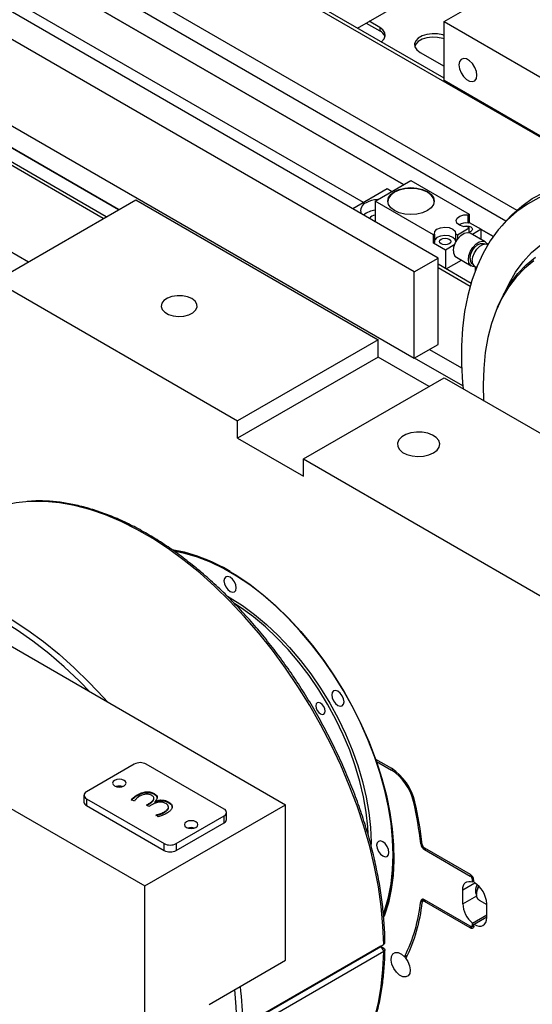
# Model space of a CAD drawing. Units: millimetres. Extents: x 20 to 410, y 10 to 287.
# Drawn here: x 361 to 365, y 114 to 122 of the extents above; entities that cross this region are included whole.
import ezdxf

# ---------------------------------------------------------------- set-up
doc = ezdxf.new("R2010")
doc.units = ezdxf.units.MM

msp = doc.modelspace()

# ---------------------------------------------------------------- linework, layer by layer
at = {"color": 8, "linetype": 'Continuous', "lineweight": 25}
for p, q in [((365.141044, 120.661717), (360.554698, 123.309358)), ((360.538957, 122.638105), (364.818534, 120.167558)), ((364.732659, 120.081054), (360.538957, 122.502026)), ((363.927129, 120.369141), (360.538957, 122.325091)), ((361.561287, 120.102185), (358.280198, 121.996317)), ((357.690942, 121.656147), (360.972031, 119.762015)), ((364.634051, 119.961044), (364.538825, 120.016017)), ((364.450857, 119.567426), (364.198235, 119.713262)), ((364.130991, 119.07174), (364.383815, 118.925788)), ((364.39315, 118.784321), (364.013131, 119.003701)), ((363.830678, 115.760879), (363.842128, 115.767489)), ((364.005034, 115.512197), (364.014365, 115.517584)), ((364.061782, 115.180791), (364.072276, 115.186849)), ((364.090999, 115.134283), (364.102786, 115.141088)), ((364.392689, 114.817227), (364.486986, 114.871663)), ((364.45135, 114.926257), (364.461378, 114.932046)), ((364.468971, 114.897309), (364.478646, 114.902894)), ((364.061782, 114.726848), (364.087209, 114.741527)), ((364.090999, 114.726013), (364.102786, 114.732817)), ((364.392689, 114.708354), (364.502432, 114.771708)), ((364.45135, 114.517986), (364.480915, 114.535054)), ((364.468971, 114.540199), (364.481776, 114.547591))]:
    msp.add_line(p, q, dxfattribs=at)
at = {"color": 7, "linetype": 'Continuous', "lineweight": 25}
for p, q in [((364.245375, 121.206953), (360.579103, 123.323447)), ((363.563107, 121.600818), (365.269565, 122.585936)), ((360.538957, 122.325109), (363.927145, 120.36915)), ((363.927141, 120.369148), (360.538957, 122.325104)), ((364.245375, 121.651676), (365.353176, 122.291196)), ((358.551244, 122.152789), (364.009673, 119.001705)), ((361.585692, 120.116274), (358.304603, 122.010406)), ((361.682555, 120.172192), (358.401466, 122.066324)), ((358.40147, 122.066326), (361.682559, 120.172194)), ((363.610141, 120.226932), (360.538957, 121.999889)), ((364.198235, 119.79101), (360.456462, 121.95109)), ((364.009673, 119.682156), (360.2679, 121.842235)), ((363.632356, 121.640795), (363.738616, 121.579453)), ((363.738616, 121.606671), (363.65593, 121.654404)), ((363.738616, 121.606671), (363.738616, 121.579453)), ((364.245375, 121.18897), (364.245375, 121.651676)), ((364.245375, 121.651676), (366.154564, 120.549525)), ((364.056814, 121.409372), (364.245375, 121.300518)), ((366.083853, 120.127639), (364.245375, 121.18897)), ((363.702082, 120.239224), (363.984924, 120.402505)), ((363.984924, 120.402505), (364.444544, 120.137173)), ((363.796363, 120.334436), (363.526627, 120.178721)), ((363.831687, 120.314043), (363.796363, 120.334436)), ((360.709842, 119.610656), (361.817642, 120.250176)), ((361.817642, 120.250176), (363.72683, 119.148025)), ((363.702082, 120.239224), (363.702082, 120.077433)), ((364.161701, 119.973891), (363.702082, 120.239224)), ((363.631371, 120.143927), (363.611492, 120.12973)), ((364.435116, 120.13173), (364.444544, 120.137173)), ((364.435116, 120.066407), (364.435116, 120.13173)), ((364.444544, 120.137173), (364.444544, 120.071849)), ((363.695554, 120.081202), (363.702082, 120.080197)), ((364.444544, 120.071849), (364.435116, 120.066407)), ((364.444544, 120.071849), (364.538825, 120.017422)), ((364.737103, 120.086073), (364.700424, 120.044646)), ((364.161701, 119.973891), (364.171129, 119.979334)), ((364.171129, 119.979334), (364.171129, 119.91401)), ((364.336614, 119.98177), (364.350263, 119.973891)), ((364.336614, 119.98177), (364.336614, 119.916447)), ((364.350263, 119.973891), (364.444544, 120.028318)), ((364.444544, 120.028318), (364.430895, 120.036197)), ((364.444544, 119.99089), (364.444544, 120.028318)), ((364.45515, 120.000414), (364.444544, 119.995872)), ((364.57025, 119.919464), (364.452399, 119.987498)), ((364.538825, 120.017422), (364.469694, 119.977514)), ((364.538825, 119.937605), (364.538825, 120.017422)), ((364.538825, 120.016035), (364.63406, 119.961057)), ((364.634058, 119.961053), (364.538825, 120.01603)), ((364.161701, 119.908568), (364.161701, 119.973891)), ((364.171129, 119.91401), (364.161701, 119.908568)), ((364.255982, 119.854141), (364.161701, 119.908568)), ((364.337891, 119.91571), (364.336614, 119.916447)), ((364.350263, 119.973891), (364.350263, 119.936463)), ((364.56467, 119.901516), (364.561084, 119.903586)), ((364.591124, 119.895867), (364.588821, 119.897197)), ((364.329376, 119.89651), (364.255982, 119.854141)), ((364.255982, 119.854141), (364.255982, 119.708102)), ((364.009673, 119.682156), (364.198235, 119.79101)), ((364.198235, 119.110559), (364.198235, 119.79101)), ((364.26151, 119.704911), (364.381691, 119.77429)), ((364.342408, 119.796967), (364.460259, 119.728933)), ((364.469425, 119.744811), (364.473011, 119.742741)), ((364.009673, 119.001705), (364.009673, 119.682156)), ((364.45789, 119.591543), (364.198235, 119.741439)), ((364.488829, 119.723987), (364.501675, 119.716571)), ((364.497775, 119.718822), (364.491684, 119.715307)), ((364.491684, 119.715307), (364.491684, 119.691097)), ((364.500268, 119.713073), (364.494041, 119.716667)), ((360.709842, 119.610656), (362.61903, 118.508505)), ((364.450103, 119.596039), (364.461212, 119.602452)), ((364.667554, 119.404969), (364.656696, 119.378416)), ((363.72683, 119.148025), (362.61903, 118.508505)), ((363.72683, 119.011935), (363.72683, 119.148025)), ((364.009673, 119.001705), (364.198235, 119.110559)), ((363.72683, 119.011935), (362.61903, 118.372415)), ((364.127505, 118.78063), (363.72683, 119.011935)), ((363.137575, 118.209155), (364.245375, 118.848675)), ((364.245375, 118.848675), (366.531687, 117.528815)), ((364.553612, 118.792753), (364.557409, 118.664718)), ((362.61903, 118.372415), (362.61903, 118.508505)), ((362.61903, 118.372415), (363.137575, 118.073065)), ((363.137575, 118.073065), (363.137575, 118.209155)), ((363.137575, 118.209155), (365.423887, 116.889296)), ((360.709842, 116.807655), (362.996153, 115.487795)), ((359.602041, 116.168135), (361.888353, 114.848275)), ((361.805857, 115.807564), (361.428733, 115.589855)), ((362.512964, 115.453787), (361.900138, 115.807564)), ((363.706622, 115.846104), (363.830678, 115.774488)), ((363.711191, 115.843464), (363.711193, 115.843465)), ((363.712602, 115.829042), (363.711191, 115.843464)), ((363.712602, 115.829042), (363.830678, 115.760879)), ((361.409207, 115.562641), (361.409207, 115.508205)), ((361.830164, 115.561251), (361.830164, 115.566695)), ((361.962746, 115.570039), (361.962746, 115.575483)), ((361.428733, 115.535428), (362.041559, 115.181651)), ((361.428733, 115.535428), (361.428733, 115.480992)), ((361.428733, 115.480992), (362.041559, 115.127215)), ((361.807772, 115.515726), (361.783662, 115.52732)), ((361.888353, 114.848275), (362.996153, 115.487795)), ((361.902397, 115.485026), (361.908486, 115.488541)), ((361.921253, 115.47414), (361.902397, 115.485026)), ((361.907112, 115.482304), (361.908486, 115.483097)), ((361.908486, 115.483097), (361.908486, 115.488541)), ((361.942957, 115.48667), (361.921253, 115.47414)), ((361.959393, 115.533015), (361.959393, 115.539819)), ((361.970161, 115.514394), (361.970849, 115.513997)), ((361.970161, 115.50895), (361.970161, 115.514394)), ((361.970161, 115.50895), (361.970849, 115.508553)), ((361.970849, 115.508553), (361.970849, 115.513997)), ((362.077602, 115.503734), (362.077602, 115.509178)), ((362.996153, 114.262984), (362.996153, 115.487795)), ((361.994075, 115.392925), (361.974335, 115.407439)), ((362.044456, 115.427338), (362.044456, 115.432781)), ((362.074867, 115.463564), (362.074867, 115.470368)), ((362.53249, 115.372137), (362.53249, 115.426573)), ((362.13584, 115.181651), (362.512964, 115.39936)), ((362.13584, 115.127215), (362.512964, 115.344924)), ((362.512964, 115.344924), (362.512964, 115.39936)), ((362.041559, 115.127215), (362.041559, 115.181651)), ((362.13584, 115.181651), (362.13584, 115.127215)), ((364.090999, 115.147892), (364.45135, 114.939866)), ((364.090999, 115.134283), (364.45135, 114.926257)), ((364.481089, 114.885998), (364.4701, 114.879653)), ((361.888353, 112.670833), (361.888353, 114.848275)), ((364.392689, 114.708354), (364.392689, 114.817227)), ((364.501902, 114.79808), (364.501902, 114.781384)), ((364.095465, 114.737044), (364.0785, 114.727251)), ((364.45135, 114.531595), (364.090999, 114.739622)), ((364.45135, 114.517986), (364.090999, 114.726013)), ((364.522617, 114.7356), (364.581251, 114.701751)), ((364.581251, 114.5995), (364.581251, 114.708372)), ((364.4701, 114.556551), (364.581251, 114.620718)), ((364.481815, 114.548194), (364.581251, 114.605597)), ((364.463849, 114.530358), (364.481292, 114.540427)), ((363.746865, 114.374997), (362.639064, 113.735477)), ((362.639064, 113.732756), (363.746865, 114.372275)), ((362.662474, 113.748996), (363.770275, 114.388516)), ((363.770275, 114.331728), (362.662474, 113.692208)), ((363.746865, 114.372458), (363.744666, 114.373728)), ((363.74497, 114.373903), (363.770277, 114.359294)), ((363.746865, 114.374997), (363.770275, 114.388516)), ((363.746865, 114.372458), (363.770277, 114.359294)), ((363.746865, 114.372275), (363.770275, 114.331728)), ((362.395113, 113.91601), (362.996153, 114.262984)), ((363.934583, 114.290122), (363.957988, 114.303634)), ((363.951722, 114.290888), (363.93986, 114.28404)), ((363.93986, 114.28404), (363.945212, 114.278103))]:
    msp.add_line(p, q, dxfattribs=at)
at = {"color": 7, "linetype": 'Continuous', "lineweight": 25, "flags": 128}
for points in [[(363.751028, 121.492334), (363.752631, 121.493547), (363.773092, 121.515179), (363.782167, 121.539263), (363.779122, 121.563847), (363.764201, 121.58694), (363.738616, 121.606671)], [(364.245375, 121.542924), (364.234767, 121.546604), (364.194764, 121.555217), (364.152179, 121.556976), (364.11046, 121.551736), (364.072988, 121.539924), (364.042798, 121.522496), (364.022337, 121.500864), (364.013262, 121.47678), (364.016308, 121.452196), (364.031228, 121.429103), (364.056814, 121.409372)], [(364.245375, 121.515706), (364.234767, 121.519386), (364.194764, 121.527999), (364.152179, 121.529757), (364.11046, 121.524518), (364.072988, 121.512706), (364.042798, 121.495278), (364.022337, 121.473646), (364.014744, 121.456994)], [(364.504648, 121.229821), (364.500384, 121.26021), (364.488105, 121.291858), (364.469293, 121.320946), (364.446216, 121.343967), (364.421658, 121.358144), (364.398582, 121.361766), (364.37977, 121.354398), (364.367491, 121.336928), (364.363227, 121.311462), (364.367491, 121.281073), (364.37977, 121.249426), (364.398582, 121.220337), (364.421658, 121.197316), (364.446216, 121.18314), (364.469293, 121.179517), (364.488105, 121.186885), (364.500384, 121.204356), (364.504648, 121.229821)], [(364.737103, 120.086073), (364.779812, 120.131285), (364.857063, 120.199778), (364.940679, 120.258391), (365.030285, 120.306864), (365.125482, 120.34498), (365.225846, 120.372569), (365.330929, 120.389508), (365.440263, 120.395721), (365.55336, 120.391182), (365.647321, 120.379644)], [(364.114561, 120.164386), (364.076591, 120.147567), (364.032375, 120.136994), (363.984924, 120.133388), (363.937474, 120.136994), (363.893258, 120.147567), (363.855288, 120.164386), (363.826153, 120.186306), (363.807838, 120.211831), (363.801591, 120.239224), (363.807838, 120.266616), (363.826153, 120.292142), (363.855288, 120.314061), (363.893258, 120.33088), (363.937474, 120.341453), (363.984924, 120.34506), (364.032375, 120.341453), (364.076591, 120.33088), (364.114561, 120.314061), (364.143696, 120.292142), (364.162011, 120.266616), (364.168258, 120.239224), (364.162011, 120.211831), (364.143696, 120.186306), (364.114561, 120.164386)], [(364.168197, 120.236502), (364.162011, 120.261172), (364.143696, 120.286698), (364.114561, 120.308617), (364.076591, 120.325437), (364.032375, 120.33601), (363.984924, 120.339616), (363.937474, 120.33601), (363.893258, 120.325437), (363.855288, 120.308617), (363.826153, 120.286698), (363.807838, 120.261172), (363.801652, 120.236502)], [(365.800216, 120.291379), (365.745009, 120.306764), (365.626719, 120.332524), (365.511151, 120.347693), (365.39882, 120.3522), (365.290226, 120.346028), (365.185854, 120.329203), (365.08617, 120.3018), (364.991617, 120.263941), (364.902618, 120.215796), (364.819569, 120.157579), (364.742841, 120.089549), (364.672775, 120.01201), (364.609685, 119.925308), (364.553851, 119.829828), (364.505523, 119.725998), (364.464915, 119.61428), (364.43221, 119.495172), (364.407553, 119.369205), (364.391053, 119.23694), (364.382785, 119.098969), (364.382785, 118.955905), (364.391053, 118.808388), (364.395261, 118.762148)], [(363.702082, 120.16685), (363.66555, 120.158698), (363.631371, 120.143927)], [(364.430895, 120.036197), (364.396256, 120.038609), (364.366363, 120.048995), (364.346456, 120.065536), (364.340024, 120.085333), (364.348196, 120.104914), (364.369538, 120.120848), (364.400309, 120.130341), (364.435116, 120.13173)], [(364.73004, 119.53307), (364.757417, 119.590659), (364.809291, 119.680511), (364.868427, 119.761596), (364.934525, 119.833502), (365.007248, 119.895864), (365.086226, 119.948364), (365.171058, 119.990735), (365.261312, 120.022761), (365.356529, 120.04428), (365.456225, 120.055183), (365.559892, 120.055413), (365.667004, 120.04497), (365.777015, 120.023906), (365.889366, 119.99233), (366.003486, 119.950401), (366.118793, 119.898333), (366.234702, 119.83639)], [(364.171129, 119.979334), (364.173535, 119.999427), (364.189979, 120.017191), (364.217581, 120.029512), (364.2515, 120.034229), (364.285792, 120.030516), (364.314446, 120.019024), (364.332438, 120.001767), (364.336614, 119.98177)], [(364.319622, 119.84733), (364.323836, 119.878927), (364.336023, 119.911966), (364.354861, 119.942867), (364.378309, 119.968281), (364.403827, 119.985453), (364.428648, 119.992524), (364.450084, 119.988726), (364.452399, 119.987498)], [(364.39485, 120.038896), (364.40611, 120.042783), (364.423331, 120.044761), (364.440551, 120.042783), (364.45515, 120.037152), (364.464905, 120.028724), (364.468331, 120.018783), (364.464905, 120.008842), (364.45515, 120.000414)], [(364.336614, 119.925181), (364.332438, 119.936444), (364.314446, 119.953701), (364.285792, 119.965193), (364.2515, 119.968906), (364.217581, 119.964188), (364.18998, 119.951868), (364.173535, 119.934104), (364.171129, 119.927617)], [(364.285445, 119.902445), (364.270846, 119.896813), (364.253625, 119.894836), (364.236404, 119.896813), (364.221805, 119.902445), (364.21205, 119.910873), (364.208625, 119.920814), (364.21205, 119.930755), (364.221805, 119.939183), (364.236404, 119.944814), (364.253625, 119.946792), (364.270846, 119.944814), (364.285445, 119.939183), (364.2952, 119.930755), (364.298625, 119.920814), (364.2952, 119.910873), (364.285445, 119.902445)], [(364.437473, 119.779296), (364.441687, 119.810893), (364.453874, 119.843932), (364.472712, 119.874833), (364.49616, 119.900247), (364.521678, 119.917419), (364.546499, 119.92449), (364.567935, 119.920692), (364.583662, 119.906438), (364.58817, 119.897563)], [(364.450436, 119.78678), (364.454813, 119.816345), (364.467353, 119.846972), (364.486363, 119.874522), (364.509274, 119.895276), (364.532993, 119.906431), (364.554316, 119.90648), (364.561084, 119.903586)], [(364.468114, 119.769771), (364.472378, 119.80016), (364.484657, 119.831808), (364.503469, 119.860896), (364.526546, 119.883917), (364.551104, 119.898094), (364.57418, 119.901716), (364.588821, 119.897197)], [(364.488187, 119.724367), (364.472712, 119.724445), (364.453874, 119.733596), (364.441687, 119.752565), (364.437473, 119.779296)], [(364.953195, 119.768519), (364.880044, 119.709245), (364.813504, 119.640258), (364.753931, 119.561927), (364.701641, 119.47467), (364.656916, 119.378952), (364.619992, 119.275285), (364.591067, 119.164221), (364.570296, 119.046353), (364.557788, 118.92231), (364.553612, 118.792753), (364.553612, 118.792753)], [(364.667554, 119.404969), (364.667776, 119.40551), (364.71289, 119.50206), (364.765634, 119.590075), (364.825725, 119.669087), (364.892843, 119.738673), (364.966631, 119.798464)], [(362.259584, 119.471186), (362.225607, 119.485662), (362.185748, 119.493714), (362.143549, 119.494626), (362.102759, 119.488316), (362.067003, 119.475346), (362.039458, 119.456868), (362.022571, 119.434524), (362.017843, 119.410299), (362.025694, 119.386346), (362.045426, 119.364793), (362.075286, 119.347555), (362.112621, 119.336164), (362.154113, 119.331632), (362.196076, 119.334362), (362.234782, 119.34411), (362.26679, 119.360012), (362.289257, 119.380653), (362.300186, 119.404201), (362.298607, 119.428562), (362.28466, 119.451572), (362.259584, 119.471186)], [(364.16288, 118.256779), (364.190305, 118.277657), (364.206956, 118.302033), (364.211598, 118.328098), (364.203886, 118.35392), (364.184392, 118.377582), (364.154562, 118.397331), (364.116609, 118.411702), (364.073347, 118.419629), (364.027984, 118.420523), (363.983886, 118.41432), (363.944322, 118.401477), (363.912228, 118.38295), (363.889982, 118.36011), (363.879236, 118.334652), (363.880785, 118.308465), (363.894516, 118.283491), (363.91941, 118.261581), (363.95362, 118.24436), (363.994609, 118.233107), (364.039338, 118.228655), (364.084489, 118.231334), (364.126714, 118.240947), (364.16288, 118.256779)], [(362.103705, 117.497628), (362.199663, 117.477695), (362.30159, 117.446515), (362.405112, 117.40487), (362.509559, 117.353028), (362.614257, 117.291325), (362.718529, 117.220158), (362.8217, 117.139989), (362.923105, 117.051336), (363.022086, 116.954771), (363.118005, 116.85092), (363.210241, 116.740452), (363.298198, 116.624083), (363.381308, 116.502565), (363.459032, 116.376683), (363.53087, 116.247251), (363.596355, 116.115105), (363.655066, 115.981101), (363.706622, 115.846104)], [(363.769743, 114.636773), (363.778573, 114.66118), (363.807354, 114.759307), (363.828047, 114.864407), (363.840516, 114.975797), (363.844682, 115.092755), (363.840516, 115.214523), (363.828047, 115.34031), (363.807354, 115.469301), (363.778573, 115.600659), (363.741889, 115.733533), (363.697541, 115.86706), (363.645816, 116.000375), (363.58705, 116.132613), (363.521624, 116.262917), (363.449962, 116.390441), (363.372529, 116.514359), (363.289827, 116.633866), (363.202393, 116.748188), (363.110793, 116.856583), (363.015622, 116.958348), (362.917496, 117.052824), (362.817053, 117.139397), (362.714943, 117.217507), (362.611829, 117.286646), (362.50838, 117.346366), (362.405266, 117.39628), (362.303156, 117.436064), (362.202712, 117.46546), (362.127971, 117.48072)], [(362.608423, 117.194552), (362.604745, 117.218027), (362.594271, 117.242176), (362.578595, 117.263321), (362.560104, 117.278242), (362.541613, 117.28467), (362.525938, 117.281624), (362.515463, 117.269569), (362.511785, 117.250339), (362.515463, 117.226864), (362.525938, 117.202715), (362.541613, 117.18157), (362.560104, 117.166649), (362.578595, 117.160221), (362.594271, 117.163267), (362.604745, 117.175322), (362.608423, 117.194552)], [(362.539005, 117.128244), (362.560104, 117.116295), (362.656861, 117.055561), (362.752881, 116.985531), (362.847434, 116.906741), (362.939801, 116.819789), (363.029277, 116.725337), (363.115183, 116.624104), (363.196865, 116.51686), (363.2737, 116.404421), (363.345104, 116.287644), (363.410534, 116.167417), (363.469492, 116.044655), (363.521529, 115.920292), (363.566249, 115.795275), (363.603311, 115.670555), (363.632434, 115.547081), (363.653396, 115.425794), (363.666037, 115.307615), (363.670262, 115.193446), (363.670186, 115.178485)], [(363.64793, 115.258015), (363.644887, 115.312722), (363.632434, 115.429144), (363.611783, 115.548629), (363.583093, 115.670267), (363.546581, 115.793134), (363.502526, 115.916293), (363.451263, 116.038808), (363.393181, 116.159745), (363.328724, 116.278186), (363.25838, 116.393227), (363.182687, 116.503995), (363.102219, 116.609645), (363.01759, 116.709373), (362.929443, 116.802422), (362.83845, 116.888082), (362.745302, 116.965701), (362.650709, 117.034689), (362.59899, 117.068347)], [(363.444271, 116.266002), (363.454745, 116.278057), (363.458423, 116.297286), (363.454745, 116.320762), (363.444271, 116.344911), (363.428595, 116.366055), (363.410104, 116.380977), (363.391613, 116.387404), (363.375938, 116.384359), (363.365463, 116.372303), (363.361785, 116.353074), (363.365463, 116.329598), (363.375938, 116.30545), (363.391613, 116.284305), (363.410104, 116.269383), (363.428595, 116.262956), (363.444271, 116.266002)], [(363.29789, 116.200717), (363.30581, 116.209832), (363.308591, 116.224372), (363.30581, 116.242122), (363.29789, 116.26038), (363.286038, 116.276368), (363.272057, 116.28765), (363.258076, 116.29251), (363.246224, 116.290207), (363.238304, 116.281092), (363.235523, 116.266553), (363.238304, 116.248803), (363.246224, 116.230544), (363.258076, 116.214557), (363.272057, 116.203274), (363.286038, 116.198415), (363.29789, 116.200717)], [(363.712602, 115.829042), (363.755705, 115.693972), (363.791002, 115.559765), (363.818266, 115.427289), (363.83732, 115.2974), (363.848042, 115.170938), (363.850362, 115.04872), (363.844265, 114.931537), (363.82979, 114.820146), (363.807031, 114.715268), (363.776135, 114.617579), (363.771022, 114.60413)], [(361.725718, 115.67966), (361.708416, 115.686334), (361.688006, 115.688678), (361.667596, 115.686334), (361.650294, 115.67966), (361.638732, 115.669671), (361.634673, 115.657889), (361.638732, 115.646107), (361.650294, 115.636118), (361.667596, 115.629444), (361.688006, 115.6271), (361.708416, 115.629444), (361.725718, 115.636118), (361.737279, 115.646107), (361.741339, 115.657889), (361.737279, 115.669671), (361.725718, 115.67966)], [(361.693733, 115.627278), (361.688006, 115.627506), (361.682279, 115.627278)], [(362.291404, 115.353097), (362.274101, 115.359771), (362.253691, 115.362114), (362.233282, 115.359771), (362.215979, 115.353097), (362.204418, 115.343108), (362.200358, 115.331326), (362.204418, 115.319543), (362.215979, 115.309555), (362.233282, 115.302881), (362.253691, 115.300537), (362.274101, 115.302881), (362.291404, 115.309555), (362.302965, 115.319543), (362.307025, 115.331326), (362.302965, 115.343108), (362.291404, 115.353097)], [(362.259418, 115.300715), (362.253691, 115.300943), (362.247965, 115.300715)], [(363.762186, 115.084582), (363.780677, 115.078155), (363.796352, 115.081201), (363.806827, 115.093256), (363.810505, 115.112485), (363.806827, 115.135961), (363.796352, 115.16011), (363.780677, 115.181254), (363.762186, 115.196176), (363.743695, 115.202603), (363.728019, 115.199558), (363.717545, 115.187502), (363.713867, 115.168273), (363.717545, 115.144797), (363.728019, 115.120649), (363.743695, 115.099504), (363.762186, 115.084582)], [(364.392689, 114.817227), (364.394111, 114.835239), (364.398332, 114.851068), (364.405226, 114.864235), (364.414584, 114.874344), (364.426125, 114.88109), (364.439501, 114.884269), (364.454308, 114.883785), (364.4701, 114.879653)], [(364.498209, 114.837037), (364.503859, 114.85297), (364.506455, 114.858073)], [(364.522617, 114.7356), (364.515289, 114.741305), (364.504586, 114.760649), (364.502088, 114.787418), (364.508097, 114.818383), (364.519763, 114.845943)], [(364.090999, 114.739622), (364.085718, 114.742119), (364.080609, 114.743434), (364.075835, 114.743524), (364.071553, 114.742385), (364.067901, 114.740055), (364.064997, 114.736609), (364.062935, 114.732158), (364.061782, 114.726848)], [(364.090999, 114.726013), (364.087831, 114.727511), (364.084765, 114.7283), (364.081901, 114.728354), (364.079332, 114.727671), (364.07714, 114.726273), (364.075398, 114.724205), (364.07416, 114.721535), (364.073469, 114.718348)], [(364.481815, 114.548194), (364.500918, 114.538201), (364.519447, 114.53297), (364.53664, 114.532715), (364.551789, 114.537447), (364.564271, 114.546972), (364.573573, 114.560897), (364.579312, 114.57865), (364.581251, 114.5995)], [(364.468971, 114.540199), (364.468403, 114.536786), (364.467245, 114.5339), (364.465537, 114.53164), (364.463338, 114.530086), (364.460724, 114.52929), (364.457786, 114.529281), (364.454625, 114.530058), (364.45135, 114.531595)], [(364.480718, 114.532325), (364.479772, 114.526637), (364.477842, 114.521827), (364.474995, 114.518061), (364.47133, 114.515471), (364.466974, 114.514145), (364.462076, 114.514129), (364.456808, 114.515425), (364.45135, 114.517986)], [(363.93986, 114.28404), (363.960078, 114.253728), (363.973653, 114.220458), (363.978985, 114.188145), (363.975448, 114.160591), (363.963459, 114.141038), (363.944427, 114.131786), (363.920593, 114.133925), (363.894759, 114.147202), (363.869967, 114.170056), (363.849133, 114.199797), (363.834709, 114.232926), (363.828391, 114.265544), (363.830923, 114.293815), (363.842007, 114.314412), (363.86034, 114.32491), (363.883763, 114.324076), (363.909521, 114.312006), (363.934583, 114.290122)]]:
    msp.add_lwpolyline(points, dxfattribs=at)
at = {"color": 8, "linetype": 'Continuous', "lineweight": 25, "flags": 128}
for points in [[(363.770275, 114.388516), (363.764513, 114.535726), (363.750511, 114.686937), (363.728329, 114.841484), (363.698066, 114.998689), (363.659854, 115.15786), (363.613862, 115.3183), (363.56029, 115.479303), (363.499374, 115.640162), (363.431383, 115.800171), (363.356614, 115.958626), (363.275396, 116.114832), (363.188086, 116.268102), (363.095067, 116.417764), (362.996748, 116.563161), (362.89356, 116.703652), (362.785958, 116.838622), (362.674412, 116.967477), (362.559414, 117.089653), (362.441469, 117.204611), (362.321094, 117.311847), (362.198819, 117.41089), (362.075179, 117.501305), (361.95072, 117.582695), (361.825986, 117.654702), (361.701526, 117.71701), (361.577887, 117.769346), (361.455611, 117.811479), (361.335237, 117.843225), (361.217291, 117.864444), (361.102293, 117.875042), (360.990748, 117.874974), (360.952328, 117.872405)], [(359.966998, 117.236489), (359.994493, 117.235523), (360.109491, 117.224924), (360.227436, 117.203705), (360.347811, 117.171959), (360.470086, 117.129826), (360.593726, 117.07749), (360.718185, 117.015182), (360.842919, 116.943175), (360.967379, 116.861785), (361.091018, 116.77137), (361.213294, 116.672327), (361.333668, 116.565091), (361.451614, 116.450133), (361.566612, 116.327958), (361.594107, 116.297179)], [(361.459233, 116.37504), (361.374383, 116.461246), (361.254335, 116.574157), (361.132006, 116.678903), (361.007957, 116.775004), (360.882758, 116.862018), (360.756982, 116.939547), (360.631206, 117.007236), (360.506007, 117.064774), (360.381958, 117.111896), (360.259629, 117.148388), (360.139581, 117.174082), (360.054731, 117.185842)], [(363.510011, 113.407308), (363.56029, 113.483384), (363.613862, 113.582534), (363.659854, 113.689872), (363.698066, 113.804925), (363.728329, 113.927189), (363.750511, 114.056126), (363.764513, 114.19117), (363.770275, 114.331728)], [(362.615336, 113.748642), (362.609432, 113.897215), (362.597069, 114.032597)]]:
    msp.add_lwpolyline(points, dxfattribs=at)
at = {"color": 7, "linetype": 'Continuous', "lineweight": 25}
for centre, radius, start, end in [((363.704724, 121.507119), 0.07988, 18.0212044, 64.8949457), ((363.653634, 120.164541), 0.064974, 110.0380088, 202.0278902), ((363.731934, 120.036917), 0.213793, 92.7867119, 118.0585799), ((363.714557, 120.056259), 0.073188, 99.8139574, 140.485421), ((364.421219, 119.94877), 0.118454, 83.2626267, 119.9131244), ((364.372123, 119.840747), 0.052912, 172.8534473, 235.8343723), ((364.493167, 119.780833), 0.043143, 172.0769465, 236.6108731), ((364.515303, 119.763543), 0.047598, 172.4813857, 236.2064339), ((361.023079, 116.935604), 0.939469, 94.3190001, 119.6988564), ((361.900155, 116.230074), 1.278022, 58.8990845, 80.5943418), ((361.852997, 115.716583), 0.102468, 62.6096722, 117.3903278), ((363.596571, 115.412922), 0.430738, 12.9925217, 57.0777206), ((363.61076, 115.421226), 0.404633, 12.9925217, 57.0777206), ((361.439062, 115.562641), 0.029108, 110.7834208, 249.2165792), ((361.688006, 115.54699), 0.087315, 73.4103058, 106.5896942), ((361.442571, 115.511532), 0.033529, 185.6947993, 245.6253417), ((361.374438, 114.891191), 2.702903, 6.150702, 13.2826632), ((361.365373, 114.883961), 2.723775, 6.150702, 13.2826632), ((362.502635, 115.426573), 0.029108, 290.7834208, 69.2165792), ((362.499126, 115.375464), 0.033529, 294.3746583, 354.3052007), ((362.253691, 115.220427), 0.087315, 73.4102908, 106.5897092), ((362.0887, 115.272632), 0.102468, 242.6096722, 297.3903278), ((364.126259, 115.188866), 0.064981, 187.1385147, 237.1378283), ((364.112155, 115.180642), 0.038989, 187.1385147, 237.1378283), ((362.0887, 115.218195), 0.102468, 242.6096722, 297.3903278), ((362.560792, 115.066663), 1.289866, 339.5183772, 0.7067563), ((364.416315, 114.885478), 0.064695, 5.4472666, 57.2112401), ((364.430329, 114.893624), 0.038817, 5.4472666, 57.2112401), ((361.606796, 114.705472), 2.868597, 3.481148, 3.8345177), ((361.600498, 114.698574), 2.886682, 3.4936873, 3.834496), ((364.378391, 114.699756), 0.203043, 2.4320067, 59.3779276), ((364.571368, 114.81084), 0.079076, 144.0131906, 209.2562982), ((364.616556, 114.794005), 0.114727, 151.0770505, 177.9647075), ((362.787332, 114.861151), 1.281507, 333.5388068, 353.9843088), ((362.789304, 114.853659), 1.291273, 333.5301075, 353.9850067), ((364.601013, 114.718948), 0.208593, 182.9111201, 231.1265663), ((362.193522, 114.705472), 2.281443, 355.8457271, 356.2573846), ((362.191851, 114.698574), 2.294897, 355.8456978, 356.2428296)]:
    msp.add_arc(centre, radius, start, end, dxfattribs=at)
at = {"color": 8, "linetype": 'Continuous', "lineweight": 25}
msp.add_arc((359.803326, 113.709584), 2.859419, 0.7897485, 7.0027909, dxfattribs=at)
at = {"color": 7, "linetype": 'Continuous', "lineweight": 25}
for points, knots in [([(363.779781, 114.402283), (363.779714, 114.412905), (363.779355, 114.469507), (363.773509, 114.574888), (363.759194, 114.71944), (363.737191, 114.86699), (363.707947, 115.016759), (363.67149, 115.168212), (363.627998, 115.320739), (363.57764, 115.473747), (363.520621, 115.626635), (363.45717, 115.778804), (363.387537, 115.929657), (363.311999, 116.078603), (363.230854, 116.225057), (363.144422, 116.368443), (363.053041, 116.508198), (362.95707, 116.643771), (362.856885, 116.774629), (362.752877, 116.900256), (362.64545, 117.020157), (362.535022, 117.133858), (362.42202, 117.240908), (362.306884, 117.340882), (362.190057, 117.433382), (362.071991, 117.518036), (361.953142, 117.5945), (361.833968, 117.662462), (361.714933, 117.72164), (361.596502, 117.771777), (361.479142, 117.812666), (361.363338, 117.844087), (361.249515, 117.866028), (361.138323, 117.877893), (361.04203, 117.881058), (360.98441, 117.8761), (360.961613, 117.874138)], [0, 0, 0, 0, 0.00702861, 0.03745696, 0.06788392, 0.09830603, 0.12872263, 0.15913359, 0.18953916, 0.21993983, 0.25033625, 0.28072917, 0.31111939, 0.34150775, 0.37189512, 0.40228237, 0.43267022, 0.46305941, 0.49345085, 0.52384541, 0.55424396, 0.58464735, 0.61505638, 0.64547175, 0.67589401, 0.70632345, 0.73676, 0.76720302, 0.79765105, 0.82810122, 0.858548, 0.8889847, 0.91940242, 0.9497901, 0.98013527, 1, 1, 1, 1]), ([(361.783662, 115.52732), (361.790752, 115.535312), (361.803411, 115.54958), (361.82199, 115.561466), (361.830164, 115.566695)], [0, 0, 0, 0, 0.5600689, 1, 1, 1, 1]), ([(361.783662, 115.521877), (361.790752, 115.529868), (361.803411, 115.544137), (361.82199, 115.556022), (361.830164, 115.561251)], [0, 0, 0, 0, 0.5600689, 1, 1, 1, 1]), ([(361.830164, 115.566695), (361.84071, 115.572115), (361.86174, 115.582923), (361.89967, 115.591057), (361.937148, 115.588001), (361.954207, 115.579658), (361.962746, 115.575483)], [0, 0, 0, 0, 0.28104913, 0.56039384, 0.77995542, 1, 1, 1, 1]), ([(361.830164, 115.561251), (361.84071, 115.566672), (361.86174, 115.577479), (361.89967, 115.585614), (361.937148, 115.582557), (361.954207, 115.574215), (361.962746, 115.570039)], [0, 0, 0, 0, 0.28104913, 0.56039384, 0.77995542, 1, 1, 1, 1]), ([(361.940207, 115.563095), (361.935043, 115.565515), (361.924704, 115.57036), (361.904389, 115.571666), (361.876054, 115.568469), (361.858749, 115.560211), (361.846614, 115.55442)], [0, 0, 0, 0, 0.18659149, 0.37351292, 0.56071708, 1, 1, 1, 1]), ([(361.908486, 115.488541), (361.917208, 115.493763), (361.934625, 115.504189), (361.952546, 115.519464), (361.959518, 115.533513), (361.959864, 115.544558), (361.952944, 115.555008), (361.944457, 115.560397), (361.940207, 115.563095)], [0, 0, 0, 0, 0.25052027, 0.50024513, 0.6252744, 0.75020008, 0.87492766, 1, 1, 1, 1]), ([(361.962746, 115.575483), (361.969596, 115.570647), (361.983288, 115.560982), (361.988537, 115.537993), (361.977128, 115.52334), (361.970161, 115.514394)], [0, 0, 0, 0, 0.280470165, 0.5606827, 1, 1, 1, 1]), ([(361.962746, 115.570039), (361.96988, 115.565201), (361.983027, 115.556284), (361.98414, 115.544661), (361.984649, 115.539345)], [0, 0, 0, 0, 0.54263818, 1, 1, 1, 1]), ([(361.846614, 115.55442), (361.837207, 115.547909), (361.820386, 115.536265), (361.811631, 115.52201), (361.807772, 115.515726)], [0, 0, 0, 0, 0.55920577, 1, 1, 1, 1]), ([(361.908486, 115.483097), (361.917251, 115.488319), (361.934755, 115.498747), (361.952139, 115.514017), (361.959236, 115.526351), (361.958819, 115.531842), (361.958678, 115.533694)], [0, 0, 0, 0, 0.36363087, 0.72610718, 0.90758751, 1, 1, 1, 1]), ([(362.053885, 115.49747), (362.045537, 115.501535), (362.032983, 115.507648), (362.01127, 115.508808), (361.990093, 115.507032), (361.966247, 115.499271), (361.950732, 115.490876), (361.942957, 115.48667)], [0, 0, 0, 0, 0.24862774, 0.37390908, 0.49916755, 0.74901614, 1, 1, 1, 1]), ([(361.970849, 115.513997), (361.980021, 115.51779), (361.998345, 115.525368), (362.031032, 115.525646), (362.057832, 115.519243), (362.071009, 115.512535), (362.077602, 115.509178)], [0, 0, 0, 0, 0.27960203, 0.55857438, 0.77910371, 1, 1, 1, 1]), ([(361.970849, 115.508553), (361.980021, 115.512347), (361.998345, 115.519925), (362.031032, 115.520202), (362.057832, 115.5138), (362.071009, 115.507091), (362.077602, 115.503734)], [0, 0, 0, 0, 0.27960203, 0.55857438, 0.77910371, 1, 1, 1, 1]), ([(362.044456, 115.432781), (362.052125, 115.437998), (362.067424, 115.448405), (362.077149, 115.467146), (362.072098, 115.485111), (362.059958, 115.493349), (362.053885, 115.49747)], [0, 0, 0, 0, 0.280727919, 0.560117367, 0.77991356, 1, 1, 1, 1]), ([(362.077602, 115.509178), (362.087578, 115.501685), (362.107534, 115.486697), (362.104768, 115.459225), (362.08724, 115.437499), (362.070376, 115.42657), (362.061938, 115.421102)], [0, 0, 0, 0, 0.27884603, 0.55776517, 0.77872161, 1, 1, 1, 1]), ([(362.077602, 115.503734), (362.088637, 115.496297), (362.10467, 115.485491), (362.102424, 115.471862), (362.101724, 115.467614)], [0, 0, 0, 0, 0.68831001, 1, 1, 1, 1]), ([(361.974335, 115.407439), (361.988867, 115.410859), (362.014851, 115.416976), (362.0354, 115.427946), (362.044456, 115.432781)], [0, 0, 0, 0, 0.55928448, 1, 1, 1, 1]), ([(361.974335, 115.401995), (361.988867, 115.405416), (362.014851, 115.411532), (362.0354, 115.422503), (362.044456, 115.427338)], [0, 0, 0, 0, 0.55928448, 1, 1, 1, 1]), ([(362.061938, 115.421102), (362.050517, 115.414812), (362.030129, 115.403583), (362.005089, 115.396181), (361.994075, 115.392925)], [0, 0, 0, 0, 0.56014747, 1, 1, 1, 1]), ([(362.044456, 115.427338), (362.051788, 115.432524), (362.066417, 115.442873), (362.076985, 115.456947), (362.074652, 115.463901), (362.074548, 115.46421)], [0, 0, 0, 0, 0.48983042, 0.97732541, 1, 1, 1, 1]), ([(363.770275, 114.388516), (363.772896, 114.390485), (363.778139, 114.394422), (363.780881, 114.3997), (363.779973, 114.402208), (363.779939, 114.402302)], [0, 0, 0, 0, 0.490429479, 0.980858957, 1, 1, 1, 1]), ([(363.516618, 113.413436), (363.517276, 113.414261), (363.539237, 113.441817), (363.576535, 113.503512), (363.627735, 113.598765), (363.671263, 113.702328), (363.70791, 113.812589), (363.737233, 113.929437), (363.759272, 114.052254), (363.773574, 114.180754), (363.779372, 114.279305), (363.779723, 114.335207), (363.779788, 114.345453)], [0, 0, 0, 0, 0.00371877, 0.12416269, 0.24486332, 0.3658063, 0.48695558, 0.6082653, 0.72968926, 0.85118668, 0.9727248, 1, 1, 1, 1]), ([(363.746865, 114.372275), (363.746883, 114.372289), (363.74692, 114.372315), (363.746936, 114.372367), (363.74692, 114.372418), (363.746883, 114.372445), (363.746865, 114.372458)], [0, 0, 0, 0, 0.25040293, 0.5001338, 0.75008907, 1, 1, 1, 1])]:
    msp.add_open_spline(points, degree=3, knots=knots, dxfattribs=at)
msp.add_open_spline([(363.770277, 114.359294), (363.773011, 114.35726), (363.778479, 114.353192), (363.780819, 114.345432), (363.778478, 114.337706), (363.773009, 114.333721), (363.770275, 114.331728)], degree=3, dxfattribs=at)

doc.saveas('drawing.dxf')
